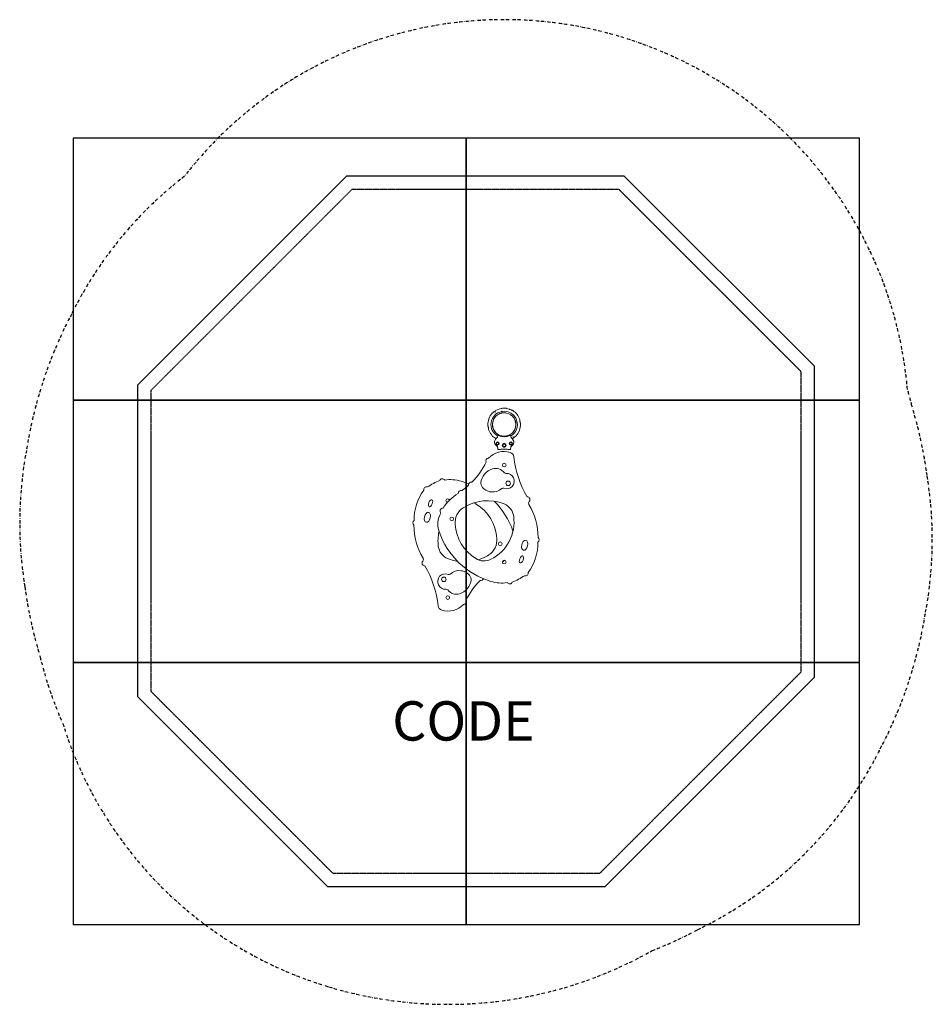
# Model space of a CAD drawing. Units: millimetres. Extents: x -1848 to 1633, y -2212 to 1544.
import ezdxf
from ezdxf.enums import TextEntityAlignment as Align

# ---------------------------------------------------------------- set-up
doc = ezdxf.new("R2010")
doc.units = ezdxf.units.MM
doc.linetypes.add('BORDER', pattern=[44.45, 12.7, -6.35, 12.7, -6.35, 0, -6.35])
doc.linetypes.add('DASHED', pattern=[0.75, 0.5, -0.25])
for name, color, linetype in [('en-fallingspace', 40, 'BORDER'), ('Grassmatt', 74, 'Continuous'), ('Outline', 7, 'Continuous'), ('PCC', 7, 'Continuous'), ('WP', 6, 'DASHED')]:
    doc.layers.add(name, color=color, linetype=linetype)
doc.styles.add('Information', font='arial.ttf', dxfattribs={"height": 300})

# ---------------------------------------------------------------- blocks, each defined once
blk = doc.blocks.new('Play Table Grassmatt')
at = {"layer": 'Grassmatt'}
for points in [[(-1644.4, 92.3), (-144.4, 92.3), (-144.4, 1092.3), (-1644.4, 1092.3)], [(-144.4, 92.3), (1355.6, 92.3), (1355.6, 1092.3), (-144.4, 1092.3)], [(-1644.4, -907.7), (-144.4, -907.7), (-144.4, 92.3), (-1644.4, 92.3)], [(-144.4, -907.7), (1355.6, -907.7), (1355.6, 92.3), (-144.4, 92.3)], [(-1644.4, -1907.7), (-144.4, -1907.7), (-144.4, -907.7), (-1644.4, -907.7)], [(-144.4, -1907.7), (1355.6, -1907.7), (1355.6, -907.7), (-144.4, -907.7)]]:
    blk.add_lwpolyline(points, close=True, dxfattribs=at)
at = {"style": 'Information', "flags": 3}
blk.add_attdef('CODEGM', text='', height=150, dxfattribs=at).set_placement((-155.3, -1586.7), align=Align.CENTER)
blk = doc.blocks.new('Play Table Wet Pour')
at = {"layer": 'PCC'}
blk.add_lwpolyline([(385.5, -1762), (1183.3, -964.2), (1183.3, 222), (458.2, 947), (-601.5, 947), (-1398.3, 150.2), (-1398.3, -1038), (-674.3, -1762)], close=True, dxfattribs=at)
at = {"layer": 'WP'}
blk.add_lwpolyline([(364.8, -1712), (1133.3, -943.5), (1133.3, 201.2), (437.5, 897), (-580.8, 897), (-1348.3, 129.5), (-1348.3, -1017.3), (-653.6, -1712)], close=True, dxfattribs=at)
at = {"style": 'Information', "flags": 3}
blk.add_attdef('CODEWP', text='', height=150, dxfattribs=at).set_placement((-155.3, -1394.1), align=Align.CENTER)

msp = doc.modelspace()

# ---------------------------------------------------------------- linework, layer by layer
at = {"layer": 'en-fallingspace'}
msp.add_lwpolyline([(-1220.1, 947, 0.113644), (-1649.8, 422.6, 0.081919), (-1822.7, -98.6, 0.086929), (-1828.5, -619.9, 0.039263), (-1770.5, -886.6, 0.04467), (-1683.6, -1141.6, 0.249479), (-668.7, -2145.5, 0.204142), (564.3, -2007.1, 0.031728), (738.3, -1927, 0.166689), (1434.8, -1237.6, 0.081919), (1607.7, -716.4, 0.086929), (1613.5, -195.1, 0.039263), (1555.5, 71.6, 0.010922), (1538.5, 135.3, 0.681868)], format="xyb", close=True, dxfattribs=at)
at = {"layer": 'Outline', "lineweight": 0}
for p, q in [((-34.4, 52), (-34.9, 51.9)), ((-34.9, 51.6), (-33.8, 45.6)), ((-20.6, 39.4), (-20.5, 40)), ((-7.9, 44.8), (-11.3, 43.6)), ((-8.8, 49.8), (-9.3, 52.5)), ((-8.8, 49.8), (-9.3, 52.5)), ((-7.9, 44.8), (-8.5, 48.4)), ((-7.9, 44.8), (-4.3, 44.8)), ((5.9, 44.1), (5.6, 44.6)), ((-36.2, 26.7), (-35.3, 27.1)), ((24.9, 37.5), (23.9, 37.5)), ((-24.9, -37.5), (-23.9, -37.5)), ((36.2, -26.7), (35.3, -27.1)), ((-36.6, -63.3), (-33.8, -58.5)), ((-33.6, -58.4), (-32.1, -55.9)), ((-25.6, -47.1), (-26.3, -48.2)), ((-22.5, -41.2), (-24.3, -44.2)), ((-5.9, -44.1), (-5.6, -44.6)), ((4.3, -44.8), (7.9, -44.8)), ((7.9, -44.8), (11.3, -43.6)), ((7.9, -44.8), (8.1, -45.8)), ((20.6, -39.4), (20.5, -40)), ((22.4, -41.2), (24.2, -44.2)), ((25.5, -47.1), (26.2, -48.2)), ((36.6, -63.7), (32.2, -56)), ((34.9, -51.6), (33.8, -45.6)), ((34.4, -52), (34.9, -51.9)), ((-24.8, -88.2), (-23.9, -94.3)), ((-22.9, -95.1), (-16.9, -95.1)), ((16.9, -95.1), (22.9, -95.1)), ((24.8, -88.2), (23.9, -94.3))]:
    msp.add_line(p, q, dxfattribs=at)
for centre, radius in [((0, 0), 44.5), ((-25.4, -72.4), 5.91), ((-25.4, -72.4), 3.31), ((0, -79.4), 7.54), ((0, -79.4), 4.76), ((25.4, -72.4), 5.91), ((25.4, -72.4), 3.31), ((0, -155), 7), ((15.4, -224.4), 8.68), ((-200, -360), 7), ((-15, -455), 7), ((0, -525), 7), ((-230.4, -590.6), 8.68), ((-215, -660), 7)]:
    msp.add_circle(centre, radius, dxfattribs=at)
for centre, radius, start, end in [((0, 0), 62.3, 136.6631, 182.3504), ((0, 0), 50.4, 100.144, 241.5205), ((0, 0), 62.1, 124.2551, 129.7029), ((0, 0), 62.3, 100.117, 123.5272), ((0, 0), 44.9, 106.5535, 117.2391), ((0, 0), 62.3, 82.2896, 99.883), ((-8.9, 49.8), 0.127, 280.144, 10), ((-8.7, 49.8), 0.127, 190, 279.856), ((0, 0), 50.4, 298.3585, 99.856), ((0, 0), 44.9, 82.7609, 93.4465), ((0, 0), 61.7, 71.262, 81.8503), ((0, 0), 62.3, 17.6496, 58.6613), ((0, 0), 44.9, 143.2973, 236.7027), ((0, 0), 44.9, 323.2973, 56.7027), ((0, 0), 62.3, 316.6631, 2.3504), ((0, 0), 62.3, 197.6496, 238.6613), ((-20.6, -67.3), 16.5, 166.9152, 238.4152), ((0, 0), 46.5, 242.8278, 297.0435), ((0, 0), 44.9, 262.7609, 273.4465), ((0, 0), 44.9, 286.5535, 297.2391), ((20.6, -67.3), 16.5, 301.5848, 11.7805), ((0, 0), 62.3, 299.3096, 303.5272), ((0, 0), 62.1, 304.2551, 309.7029), ((-0.4, -185.7), 82.7, 73.3294, 135.7545), ((17.7, -125.2), 19.6, 6.0301, 73.3294), ((-320.2, -24.4), 277.9, 315.2421, 334.6794), ((-59.5, -138.6), 10.6, 90.9087, 205.8631), ((415, -83.3), 379.9, 186.0301, 210.4466), ((-26.5, -228.9), 62.6, 107.2623, 174.1887), ((-32.7, -208.9), 41.6, 37.3196, 107.2623), ((9.7, -215.9), 29.3, 248.2253, 94.8458), ((6.5, -178.9), 7.84, 217.3196, 274.8458), ((-125.6, -496.2), 307.5, 113.014, 122.9473), ((-236.1, -217.5), 10.6, 33.3522, 156.1085), ((-206.2, -353.7), 143.5, 73.0363, 98.4172), ((-252.6, -506), 302.8, 67.3423, 73.0363), ((-126, -230.3), 10.6, 72.9143, 184.3548), ((-69.2, -224.6), 19.6, 174.1887, 214.3592), ((-156.4, -362.3), 187.1, 143.4041, 181.3022), ((-296.3, -248.3), 10.6, 71.2034, 193.7006), ((-164.8, -262.4), 10.6, 72.8852, 186.1075), ((-214.2, -164.5), 102.3, 300.912, 319.3361), ((-43.5, -206.9), 50.8, 214.3592, 312.198), ((-4.1, -250.4), 7.84, 68.2253, 132.198), ((-90.8, -407.5), 167.1, 120.4215, 148.1314), ((-215, -290), 7, 11.2657, 261.8936), ((-64.1, -461.1), 170.4, 67.8763, 122.5842), ((-137.7, -353.4), 58.8, 57.7862, 68.2278), ((-252.6, -506), 302.8, 19.1248, 44.7594), ((87.9, -286.4), 10.6, 317.308, 92.2364), ((103, -300.3), 9.8, 137.308, 211.2056), ((-168.7, -380.6), 84.4, 149.5381, 199.1248), ((-234.3, -329.9), 10.6, 80.9825, 228.227), ((-119, -375.3), 68.6, 122.5842, 184.1913), ((-196.7, -447), 169.5, 4.1913, 57.7862), ((-22.1, -357.7), 58.8, 7.4582, 67.8763), ((-111.1, -429.9), 240.4, 359.7073, 31.2056), ((-337.7, -375.5), 10.6, 122.5856, 231.253), ((-122.7, -370.9), 160.3, 296.5645, 7.4582), ((-103.9, -385.1), 240.4, 179.7073, 211.2056), ((-92.3, -444.1), 160.3, 167.0255, 187.4582), ((37.6, -309), 302.8, 199.1248, 253.0363), ((-18.3, -368), 169.5, 184.1913, 237.7862), ((-46.3, -434.4), 84.4, 19.0512, 19.1248), ((-96, -439.7), 68.6, 302.5842, 4.1913), ((-58.6, -452.7), 187.1, 323.4041, 1.3022), ((122.7, -439.5), 10.6, 302.5856, 51.253), ((-192.9, -457.3), 58.8, 187.4582, 247.8763), ((-302.9, -528.6), 10.6, 137.308, 272.2364), ((-318, -514.7), 9.8, 317.308, 31.2056), ((-150.9, -353.9), 170.4, 247.8763, 261.0559), ((-77.3, -461.6), 58.8, 237.7862, 296.5645), ((-150.9, -353.9), 170.4, 287.6638, 302.5842), ((-124.2, -407.5), 167.1, 314.6202, 318.5391), ((-630, -731.7), 379.9, 6.0301, 30.4466), ((-171.5, -608.1), 50.8, 34.3592, 132.198), ((-224.7, -599.1), 29.3, 68.2253, 274.8458), ((-210.9, -564.6), 7.84, 248.2253, 312.198), ((-188.5, -586.1), 62.6, 287.2623, 354.1887), ((105.2, -790.6), 277.9, 135.2421, 154.6794), ((-145.8, -590.4), 19.6, 354.1887, 34.3592), ((-89, -584.7), 10.6, 252.9143, 339.675), ((-8.8, -461.3), 143.5, 253.0363, 278.4172), ((-89.4, -318.8), 307.5, 293.014, 302.9473), ((81.3, -566.7), 10.6, 251.2034, 13.7006), ((-221.5, -636.1), 7.84, 37.3196, 94.8458), ((-182.3, -606.1), 41.6, 217.3196, 287.2623), ((21.1, -597.5), 10.6, 213.3522, 336.1085), ((-155.5, -676.4), 10.6, 270.9087, 25.8631), ((-232.7, -689.8), 19.6, 186.0301, 253.3294), ((-214.6, -629.3), 82.7, 253.3294, 315.7545)]:
    msp.add_arc(centre, radius, start, end, dxfattribs=at)
msp.add_ellipse((0, -95.1), major_axis=(-16.9, 0), ratio=0.052408, start_param=3.141593, end_param=6.283185, dxfattribs=at)
for centre, major_axis, ratio in [((-280.8, -300.3), (5.2, 13.4), 0.456904), ((-293.1, -354.2), (-3.8, -19), 0.574943), ((78.1, -460.8), (3.8, 19), 0.574943), ((65.8, -514.7), (-5.2, -13.4), 0.456904)]:
    msp.add_ellipse(centre, major_axis=major_axis, ratio=ratio, dxfattribs=at)
for points, knots in [([(-39.7, 47.8), (-40.1, 47.5), (-40.8, 46.9), (-41.8, 46), (-42.7, 45.2), (-43.5, 44.5), (-44.1, 43.9), (-44.7, 43.4), (-45.1, 43), (-45.3, 42.8), (-45.3, 42.8), (-45.3, 42.8)], [0, 0, 0, 0, 0.0588475, 0.1119576, 0.1597494, 0.2030762, 0.2430491, 0.2797674, 0.3120724, 0.34117, 0.366033, 0.366033, 0.366033, 0.366033]), ([(-34.9, 51.5), (-34.9, 51.5), (-34.9, 51.4), (-34.9, 51.4), (-35, 51.4), (-35, 51.4)], [0, 0, 0, 0, 0.002532942, 0.005325787, 0.008278575, 0.008278575, 0.008278575, 0.008278575]), ([(-34.9, 51.6), (-34.9, 51.6), (-34.9, 51.6), (-34.9, 51.5), (-34.9, 51.5)], [0.2002146, 0.2002146, 0.2002146, 0.2002146, 0.2023154, 0.3034699, 0.3034699, 0.3034699, 0.3034699]), ([(-12.8, 43), (-12.8, 43), (-12.8, 43), (-12.8, 43), (-12.7, 43), (-12.7, 43), (-12.7, 43), (-12.7, 43), (-12.6, 43), (-12.6, 43.1), (-12.6, 43.1), (-12.6, 43.1), (-12.5, 43.1), (-12.5, 43.1), (-12.4, 43.1), (-12.4, 43.1), (-12.4, 43.2), (-12.3, 43.2), (-12.3, 43.2), (-12.2, 43.2), (-12.1, 43.2), (-12.1, 43.2), (-12, 43.3), (-12, 43.3), (-11.9, 43.3), (-11.8, 43.3), (-11.8, 43.4), (-11.7, 43.4), (-11.6, 43.4), (-11.5, 43.5), (-11.4, 43.5), (-11.3, 43.5), (-11.3, 43.6)], [0, 0, 0, 0, 0.00067313, 0.0014378, 0.00222513, 0.00307409, 0.00400488, 0.00502523, 0.00612703, 0.00729026, 0.00852268, 0.00985299, 0.01129981, 0.01287884, 0.0146065, 0.01648602, 0.01848961, 0.02057365, 0.02269857, 0.02484831, 0.02705168, 0.0293433, 0.03175694, 0.03432642, 0.03708552, 0.04006803, 0.04330774, 0.04683842, 0.05069385, 0.05490774, 0.05951371, 0.06454527, 0.06454527, 0.06454527, 0.06454527]), ([(-10.9, 61.4), (-10.9, 61.4), (-10.9, 61.4), (-10.9, 61.4), (-10.9, 61.4), (-10.9, 61.3), (-10.8, 61.3), (-10.8, 61.3), (-10.8, 61.3), (-10.8, 61.3), (-10.8, 61.3), (-10.8, 61.3), (-10.8, 61.3), (-10.8, 61.3), (-10.8, 61.3), (-10.8, 61.3), (-10.8, 61.3), (-10.8, 61.3), (-10.8, 61.3), (-10.8, 61.3), (-10.8, 61.3), (-10.8, 61.3), (-10.8, 61.3), (-10.8, 61.3), (-10.8, 61.3), (-10.8, 61.3)], [0, 0, 0, 0, 0.0411166, 0.0411166, 0.0815602, 0.0815602, 0.1220278, 0.1220278, 0.1624946, 0.1624946, 0.182532, 0.182532, 0.1926578, 0.1926578, 0.1964524, 0.1964524, 0.1978753, 0.1978753, 0.1989424, 0.1989424, 0.1989924, 0.1989924, 0.1990082, 0.1990082, 0.1990222, 0.1990222, 0.1990222, 0.1990222]), ([(-10.8, 61.3), (-10.8, 61.3), (-10.8, 61.3), (-10.8, 61.3), (-10.8, 61.3), (-10.8, 61.3), (-10.8, 61.3), (-10.8, 61.3), (-10.8, 61.4), (-10.8, 61.4), (-10.7, 61.4), (-10.7, 61.4), (-10.7, 61.4), (-10.7, 61.4)], [0, 0, 0, 0, 0.0183818, 0.0183818, 0.0363883, 0.0363883, 0.0768551, 0.0768551, 0.1173229, 0.1173229, 0.1577615, 0.1577615, 0.1990163, 0.1990163, 0.1990163, 0.1990163]), ([(-10.6, 60.3), (-10.7, 60.7), (-10.8, 61.1), (-10.8, 61.3), (-10.8, 61.3)], [0.7215987, 0.7215987, 0.7215987, 0.7215987, 0.9626173, 1.0831296, 1.0831296, 1.0831296, 1.0831296]), ([(-8.7, 49.5), (-8.7, 49.5), (-8.7, 49.4), (-8.7, 49.3), (-8.7, 49.2)], [0.03419237, 0.03419237, 0.03419237, 0.03419237, 0.03435304, 0.05160644, 0.05160644, 0.05160644, 0.05160644]), ([(-4.3, 44.8), (-4.3, 44.8), (-4.2, 44.8), (-4.1, 44.8), (-4, 44.8), (-3.9, 44.8), (-3.8, 44.8), (-3.7, 44.8), (-3.6, 44.8), (-3.6, 44.8), (-3.5, 44.8), (-3.4, 44.8), (-3.4, 44.8), (-3.3, 44.8), (-3.3, 44.8), (-3.2, 44.8), (-3.2, 44.8), (-3.1, 44.8), (-3.1, 44.8), (-3, 44.8), (-3, 44.8), (-2.9, 44.8), (-2.9, 44.8), (-2.9, 44.8), (-2.8, 44.8), (-2.8, 44.8), (-2.8, 44.8), (-2.8, 44.8), (-2.7, 44.8), (-2.7, 44.8), (-2.7, 44.8), (-2.7, 44.8), (-2.7, 44.8)], [0, 0, 0, 0, 0.00506819, 0.00970225, 0.0139366, 0.01780578, 0.02134443, 0.0245872, 0.02756877, 0.03032382, 0.03288705, 0.03529317, 0.03757688, 0.03977287, 0.04191689, 0.04403719, 0.04611682, 0.04811534, 0.04998873, 0.05170991, 0.05328249, 0.05472329, 0.0560481, 0.05727613, 0.05843537, 0.05953382, 0.06055105, 0.06147915, 0.06232591, 0.06311142, 0.06387153, 0.06454525, 0.06454525, 0.06454525, 0.06454525]), ([(8.4, 61.8), (8.4, 61.8), (8.4, 61.8), (8.4, 61.8), (8.4, 61.7), (8.4, 61.7), (8.5, 61.7), (8.5, 61.7), (8.5, 61.7), (8.5, 61.7), (8.5, 61.7), (8.5, 61.7)], [0.0000057, 0.0000057, 0.0000057, 0.0000057, 0.0411312, 0.0411312, 0.0815742, 0.0815742, 0.1220419, 0.1220419, 0.1406432, 0.1406432, 0.1596594, 0.1596594, 0.1596594, 0.1596594]), ([(8.6, 61.1), (8.5, 61.3), (8.5, 61.6), (8.5, 61.7), (8.5, 61.7)], [0.0132053, 0.0132053, 0.0132053, 0.0132053, 0.1850854, 0.2775797, 0.2775797, 0.2775797, 0.2775797]), ([(8.5, 61.1), (8.5, 61.1), (8.5, 61.1), (8.5, 61.1), (8.5, 61.1), (8.6, 61.1), (8.6, 61.1), (8.6, 61.1), (8.6, 61.1), (8.6, 61.1), (8.6, 61.1), (8.7, 61.1), (8.7, 61.1), (8.7, 61.1)], [0.1311467, 0.1311467, 0.1311467, 0.1311467, 0.151938, 0.151938, 0.1827698, 0.1827698, 0.2240317, 0.2240317, 0.2795336, 0.2795336, 0.3488335, 0.3488335, 0.4249717, 0.4249717, 0.4249717, 0.4249717]), ([(8.6, 61.1), (8.6, 61.1), (8.6, 61.1), (8.6, 61.1), (8.6, 61.1), (8.6, 61.1), (8.6, 61.1), (8.7, 61.1)], [0.2237481, 0.2237481, 0.2237481, 0.2237481, 0.2242661, 0.2242661, 0.2805617, 0.2805617, 0.329123, 0.329123, 0.329123, 0.329123]), ([(19.8, 58.4), (21.4, 57.9), (22.9, 57.3), (25.8, 56.2), (27.2, 55.6), (29.5, 54.6), (30.5, 54.1), (31.5, 53.7), (31.7, 53.6), (32.1, 53.4), (32.2, 53.4), (32.3, 53.3), (32.3, 53.3), (32.4, 53.3), (32.4, 53.3), (32.4, 53.2), (32.4, 53.2), (32.4, 53.2), (32.4, 53.2), (32.4, 53.2), (32.4, 53.2), (32.4, 53.2)], [0, 0, 0, 0, 4.912445, 4.912445, 9.512807, 9.512807, 13.27031, 13.27031, 14.64294, 14.64294, 15.606308, 15.606308, 16.210875, 16.210875, 16.517745, 16.517745, 16.671448, 16.671448, 16.748154, 16.748154, 16.799058, 16.799058, 16.799058, 16.799058]), ([(19.8, 58.4), (21.4, 57.9), (22.9, 57.3), (25.8, 56.2), (27.2, 55.6), (29.5, 54.6), (30.5, 54.1), (31.5, 53.7), (31.7, 53.6), (32.1, 53.4), (32.2, 53.4), (32.3, 53.3), (32.3, 53.3), (32.4, 53.3), (32.4, 53.3), (32.4, 53.2), (32.4, 53.2), (32.4, 53.2), (32.4, 53.2), (32.4, 53.2), (32.4, 53.2), (32.4, 53.2), (32.4, 53.2), (32.4, 53.2), (32.4, 53.2), (32.4, 53.2), (32.4, 53.2), (32.4, 53.2), (32.4, 53.2), (32.4, 53.2), (32.4, 53.2), (32.4, 53.2), (32.4, 53.2), (32.4, 53.2), (32.4, 53.2), (32.4, 53.2), (32.4, 53.2), (32.4, 53.2), (32.4, 53.2), (32.4, 53.2)], [0, 0, 0, 0, 4.911998, 4.911998, 9.512363, 9.512363, 13.269871, 13.269871, 14.642409, 14.642409, 15.605642, 15.605642, 16.21119, 16.21119, 16.518598, 16.518598, 16.672565, 16.672565, 16.749405, 16.749405, 16.787723, 16.787723, 16.806836, 16.806836, 16.816412, 16.816412, 16.821374, 16.821374, 16.82298, 16.82298, 16.823839, 16.823839, 16.824859, 16.824859, 16.826068, 16.826068, 16.830896, 16.830896, 16.835735, 16.835735, 16.835735, 16.835735]), ([(59.4, 18.8), (59.4, 18.8), (59.4, 18.8), (59.4, 18.8), (59.4, 18.8), (59.4, 18.8), (59.4, 18.8), (59.4, 18.8), (59.4, 18.8), (59.4, 18.8), (59.4, 18.8), (59.4, 18.8), (59.4, 18.8), (59.4, 18.8), (59.4, 18.8), (59.4, 18.8), (59.4, 18.8), (59.4, 18.8), (59.4, 18.8), (59.4, 18.8), (59.4, 18.8), (59.4, 18.8), (59.4, 18.8), (59.4, 18.8), (59.4, 18.8), (59.4, 18.8), (59.4, 18.8), (59.4, 18.7), (59.4, 18.5), (59.5, 18.1), (59.5, 17.7), (59.7, 16.6), (59.7, 16), (59.9, 14.6), (60, 13.8), (60.3, 12.2), (60.4, 11.3), (60.7, 9.7), (60.9, 8.8), (61.2, 7.2), (61.4, 6.5), (61.7, 5.2), (61.8, 4.6), (62, 3.6), (62.1, 3.3), (62.2, 2.9), (62.2, 2.8), (62.2, 2.7), (62.3, 2.7), (62.3, 2.7), (62.3, 2.7), (62.3, 2.7), (62.3, 2.7), (62.3, 2.7), (62.3, 2.7), (62.3, 2.7), (62.3, 2.7), (62.3, 2.7), (62.3, 2.7), (62.3, 2.7), (62.3, 2.7), (62.3, 2.7), (62.3, 2.7), (62.3, 2.7), (62.3, 2.7), (62.3, 2.7), (62.3, 2.7), (62.3, 2.7), (62.3, 2.7), (62.3, 2.7), (62.3, 2.7), (62.3, 2.7), (62.3, 2.7), (62.3, 2.7), (62.3, 2.7), (62.3, 2.7), (62.3, 2.7), (62.3, 2.7), (62.3, 2.7), (62.3, 2.7)], [0, 0, 0, 0, 0.000201, 0.000201, 0.000368, 0.000368, 0.000604, 0.000604, 0.000839, 0.000839, 0.001219, 0.001219, 0.002055, 0.002055, 0.004561, 0.004561, 0.012076, 0.012076, 0.013883, 0.013883, 0.034619, 0.034619, 0.102247, 0.102247, 0.305148, 0.305148, 0.91422, 0.91422, 2.751651, 2.751651, 5.332162, 5.332162, 7.902636, 7.902636, 10.469732, 10.469732, 13.030473, 13.030473, 15.585048, 15.585048, 18.140721, 18.140721, 20.701286, 20.701286, 23.26941, 23.26941, 24.478932, 24.478932, 25.095979, 25.095979, 25.406115, 25.406115, 25.561395, 25.561395, 25.639066, 25.639066, 25.677907, 25.677907, 25.69733, 25.69733, 25.704532, 25.704532, 25.707042, 25.707042, 25.711899, 25.711899, 25.714329, 25.714329, 25.715548, 25.715548, 25.71617, 25.71617, 25.716505, 25.716505, 25.716693, 25.716693, 25.716889, 25.716889, 25.716922, 25.716922, 25.716922, 25.716922]), ([(-59.4, -18.8), (-59.4, -18.8), (-59.4, -18.8), (-59.4, -18.8), (-59.4, -18.8), (-59.4, -18.8), (-59.4, -18.8), (-59.4, -18.8), (-59.4, -18.8), (-59.4, -18.8), (-59.4, -18.8), (-59.4, -18.8), (-59.4, -18.8), (-59.4, -18.8), (-59.4, -18.8), (-59.4, -18.8), (-59.4, -18.8), (-59.4, -18.8), (-59.4, -18.8), (-59.4, -18.8), (-59.4, -18.8), (-59.4, -18.8), (-59.4, -18.8), (-59.4, -18.8), (-59.4, -18.8), (-59.4, -18.8), (-59.4, -18.8), (-59.4, -18.7), (-59.4, -18.5), (-59.5, -18.1), (-59.5, -17.7), (-59.7, -16.6), (-59.7, -16), (-59.9, -14.6), (-60, -13.8), (-60.3, -12.2), (-60.4, -11.3), (-60.7, -9.7), (-60.9, -8.8), (-61.2, -7.2), (-61.4, -6.5), (-61.7, -5.2), (-61.8, -4.6), (-62, -3.6), (-62.1, -3.3), (-62.2, -2.9), (-62.2, -2.8), (-62.2, -2.7), (-62.3, -2.7), (-62.3, -2.7), (-62.3, -2.7), (-62.3, -2.7), (-62.3, -2.7), (-62.3, -2.7), (-62.3, -2.7), (-62.3, -2.7), (-62.3, -2.7), (-62.3, -2.7), (-62.3, -2.7), (-62.3, -2.7), (-62.3, -2.7), (-62.3, -2.7), (-62.3, -2.7), (-62.3, -2.7), (-62.3, -2.7), (-62.3, -2.7), (-62.3, -2.7), (-62.3, -2.7), (-62.3, -2.7), (-62.3, -2.7), (-62.3, -2.7), (-62.3, -2.7), (-62.3, -2.7), (-62.3, -2.7), (-62.3, -2.7), (-62.3, -2.7), (-62.3, -2.7), (-62.3, -2.7), (-62.3, -2.7), (-62.3, -2.7)], [0, 0, 0, 0, 0.000201, 0.000201, 0.000368, 0.000368, 0.000604, 0.000604, 0.000839, 0.000839, 0.001219, 0.001219, 0.002055, 0.002055, 0.004561, 0.004561, 0.012076, 0.012076, 0.013883, 0.013883, 0.034619, 0.034619, 0.102247, 0.102247, 0.305148, 0.305148, 0.91422, 0.91422, 2.751651, 2.751651, 5.332162, 5.332162, 7.902636, 7.902636, 10.469732, 10.469732, 13.030473, 13.030473, 15.585048, 15.585048, 18.140721, 18.140721, 20.701286, 20.701286, 23.26941, 23.26941, 24.478932, 24.478932, 25.095979, 25.095979, 25.406115, 25.406115, 25.561395, 25.561395, 25.639066, 25.639066, 25.677907, 25.677907, 25.69733, 25.69733, 25.704532, 25.704532, 25.707042, 25.707042, 25.711899, 25.711899, 25.714329, 25.714329, 25.715548, 25.715548, 25.71617, 25.71617, 25.716505, 25.716505, 25.716693, 25.716693, 25.716889, 25.716889, 25.716922, 25.716922, 25.716922, 25.716922]), ([(-59.4, -18.8), (-59.4, -18.8), (-59.4, -18.8), (-59.4, -18.8), (-59.4, -18.8), (-59.4, -18.8), (-59.4, -18.8), (-59.4, -18.8), (-59.4, -18.8), (-59.4, -18.8), (-59.4, -18.8), (-59.4, -18.8), (-59.4, -18.8), (-59.4, -18.8), (-59.4, -18.8), (-59.4, -18.8), (-59.4, -18.8), (-59.4, -18.8), (-59.4, -18.8), (-59.4, -18.8)], [0, 0, 0, 0, 0.00020194, 0.00020194, 0.00041965, 0.00041965, 0.0006115, 0.0006115, 0.000923, 0.000923, 0.00160213, 0.00160213, 0.00363686, 0.00363686, 0.00973848, 0.00973848, 0.0123743, 0.0123743, 0.01961105, 0.01961105, 0.01961105, 0.01961105]), ([(-36.7, -63.6), (-36.7, -63.6), (-36.7, -63.5), (-36.6, -63.5), (-36.6, -63.5)], [0, 0, 0, 0, 0.00300477, 0.006004691, 0.006004691, 0.006004691, 0.006004691]), ([(-36.6, -63.5), (-36.6, -63.4), (-36.6, -63.4), (-36.6, -63.4), (-36.6, -63.3)], [0, 0, 0, 0, 0.002910159, 0.005816596, 0.005816596, 0.005816596, 0.005816596]), ([(-33.6, -58.4), (-33.6, -58.4), (-33.6, -58.5), (-33.7, -58.5), (-33.7, -58.5), (-33.8, -58.5)], [0, 0, 0, 0, 0.0333877, 0.0668125, 0.1002746, 0.1002746, 0.1002746, 0.1002746]), ([(-30.5, -54.1), (-30.7, -54), (-31, -53.9), (-31.5, -53.7), (-31.7, -53.6), (-32.1, -53.4), (-32.2, -53.4), (-32.3, -53.3), (-32.3, -53.3), (-32.4, -53.3), (-32.4, -53.3), (-32.4, -53.2), (-32.4, -53.2), (-32.4, -53.2), (-32.4, -53.2), (-32.4, -53.2), (-32.4, -53.2), (-32.4, -53.2)], [12.129818, 12.129818, 12.129818, 12.129818, 13.27031, 13.27031, 14.64294, 14.64294, 15.606308, 15.606308, 16.210875, 16.210875, 16.517745, 16.517745, 16.671448, 16.671448, 16.748154, 16.748154, 16.799058, 16.799058, 16.799058, 16.799058]), ([(-30.5, -54.1), (-30.7, -54), (-31, -53.9), (-31.5, -53.7), (-31.7, -53.6), (-32.1, -53.4), (-32.2, -53.4), (-32.3, -53.3), (-32.3, -53.3), (-32.4, -53.3), (-32.4, -53.3), (-32.4, -53.2), (-32.4, -53.2), (-32.4, -53.2), (-32.4, -53.2), (-32.4, -53.2), (-32.4, -53.2), (-32.4, -53.2), (-32.4, -53.2), (-32.4, -53.2), (-32.4, -53.2), (-32.4, -53.2), (-32.4, -53.2), (-32.4, -53.2), (-32.4, -53.2), (-32.4, -53.2), (-32.4, -53.2), (-32.4, -53.2), (-32.4, -53.2), (-32.4, -53.2), (-32.4, -53.2), (-32.4, -53.2), (-32.4, -53.2), (-32.4, -53.2), (-32.4, -53.2), (-32.4, -53.2)], [12.129803, 12.129803, 12.129803, 12.129803, 13.269871, 13.269871, 14.642409, 14.642409, 15.605642, 15.605642, 16.21119, 16.21119, 16.518598, 16.518598, 16.672565, 16.672565, 16.749405, 16.749405, 16.787723, 16.787723, 16.806836, 16.806836, 16.816412, 16.816412, 16.821374, 16.821374, 16.82298, 16.82298, 16.823839, 16.823839, 16.824859, 16.824859, 16.826068, 16.826068, 16.830896, 16.830896, 16.835735, 16.835735, 16.835735, 16.835735]), ([(-26.3, -48.2), (-26.6, -48.7), (-27.4, -49.8), (-28.4, -51.3), (-29.3, -52.5), (-30.1, -53.6), (-30.7, -54.5), (-31.3, -55.2), (-31.8, -55.6), (-32, -55.8), (-32.1, -55.9)], [0, 0, 0, 0, 0.1240595, 0.248105, 0.372149, 0.4961895, 0.620228, 0.7442669, 0.8683088, 0.9923319, 0.9923319, 0.9923319, 0.9923319]), ([(-22.5, -41.2), (-22.5, -41.2), (-22.5, -41.1), (-22.4, -41), (-22.4, -41)], [0, 0, 0, 0, 0.004455689, 0.008815232, 0.008815232, 0.008815232, 0.008815232]), ([(-21.2, -41.4), (-21.3, -41.3), (-21.3, -41.3), (-21.4, -41.3), (-21.5, -41.2), (-21.5, -41.2), (-21.6, -41.2), (-21.6, -41.2), (-21.7, -41.2), (-21.7, -41.1), (-21.8, -41.1), (-21.8, -41.1), (-21.9, -41.1), (-22, -41.1), (-22, -41.1), (-22.1, -41), (-22.1, -41), (-22.2, -41), (-22.2, -41), (-22.3, -41), (-22.4, -41), (-22.4, -41), (-22.4, -41)], [0, 0, 0, 0, 0.0039296, 0.0083515, 0.013073, 0.018045, 0.0233979, 0.0292392, 0.035649, 0.0426668, 0.0503372, 0.0587446, 0.0679485, 0.0779867, 0.0889169, 0.1008466, 0.1139017, 0.128206, 0.1438807, 0.1610519, 0.1798467, 0.2003976, 0.2003976, 0.2003976, 0.2003976]), ([(4.3, -44.8), (4.3, -44.8), (4.2, -44.8), (4.1, -44.8), (4, -44.8), (3.9, -44.8), (3.8, -44.8), (3.7, -44.8), (3.6, -44.8), (3.6, -44.8), (3.5, -44.8), (3.4, -44.8), (3.4, -44.8), (3.3, -44.8), (3.3, -44.8), (3.2, -44.8), (3.2, -44.8), (3.1, -44.8), (3.1, -44.8), (3, -44.8), (3, -44.8), (2.9, -44.8), (2.9, -44.8), (2.9, -44.8), (2.8, -44.8), (2.8, -44.8), (2.8, -44.8), (2.8, -44.8), (2.7, -44.8), (2.7, -44.8), (2.7, -44.8), (2.7, -44.8), (2.7, -44.8)], [0, 0, 0, 0, 0.00506819, 0.00970225, 0.0139366, 0.01780578, 0.02134443, 0.0245872, 0.02756877, 0.03032382, 0.03288705, 0.03529317, 0.03757688, 0.03977287, 0.04191689, 0.04403719, 0.04611682, 0.04811534, 0.04998873, 0.05170991, 0.05328249, 0.05472329, 0.0560481, 0.05727613, 0.05843537, 0.05953382, 0.06055105, 0.06147915, 0.06232591, 0.06311142, 0.06387153, 0.06454525, 0.06454525, 0.06454525, 0.06454525]), ([(12.8, -43), (12.8, -43), (12.8, -43), (12.8, -43), (12.7, -43), (12.7, -43), (12.7, -43), (12.7, -43), (12.6, -43), (12.6, -43.1), (12.6, -43.1), (12.6, -43.1), (12.5, -43.1), (12.5, -43.1), (12.4, -43.1), (12.4, -43.1), (12.4, -43.2), (12.3, -43.2), (12.3, -43.2), (12.2, -43.2), (12.1, -43.2), (12.1, -43.2), (12, -43.3), (12, -43.3), (11.9, -43.3), (11.8, -43.3), (11.8, -43.4), (11.7, -43.4), (11.6, -43.4), (11.5, -43.5), (11.4, -43.5), (11.3, -43.5), (11.3, -43.6)], [0, 0, 0, 0, 0.00067313, 0.0014378, 0.00222513, 0.00307409, 0.00400488, 0.00502523, 0.00612703, 0.00729026, 0.00852268, 0.00985299, 0.01129981, 0.01287884, 0.0146065, 0.01648602, 0.01848961, 0.02057365, 0.02269857, 0.02484831, 0.02705168, 0.0293433, 0.03175694, 0.03432642, 0.03708552, 0.04006803, 0.04330774, 0.04683842, 0.05069385, 0.05490774, 0.05951371, 0.06454527, 0.06454527, 0.06454527, 0.06454527]), ([(22.3, -41.1), (22.3, -41.1), (22.3, -41.1), (22.2, -41.1), (22.1, -41.1), (22.1, -41.1), (22, -41.1), (22, -41.1), (21.9, -41.1), (21.8, -41.1), (21.8, -41.1), (21.7, -41.2), (21.7, -41.2), (21.6, -41.2), (21.6, -41.2), (21.5, -41.2), (21.4, -41.3), (21.4, -41.3), (21.3, -41.3), (21.2, -41.3), (21.2, -41.4), (21.1, -41.4)], [0, 0, 0, 0, 0.0218724, 0.0415704, 0.0593034, 0.0752696, 0.0896633, 0.1026766, 0.1145044, 0.1253376, 0.1353012, 0.1444552, 0.1528665, 0.1606055, 0.1677568, 0.1743732, 0.1804719, 0.186106, 0.1913161, 0.1960495, 0.2003747, 0.2003747, 0.2003747, 0.2003747]), ([(22.3, -41.1), (22.3, -41.1), (22.4, -41.1), (22.4, -41.2), (22.4, -41.2)], [0, 0, 0, 0, 0.004318454, 0.00872477, 0.00872477, 0.00872477, 0.00872477]), ([(26.2, -48.2), (26.6, -48.8), (27.4, -50), (28.5, -51.6), (29.4, -52.9), (30.3, -54), (31, -54.9), (31.5, -55.5), (32, -55.9), (32.1, -56), (32.2, -56)], [0, 0, 0, 0, 0.136599, 0.273188, 0.409776, 0.546361, 0.682943, 0.819526, 0.956111, 1.092635, 1.092635, 1.092635, 1.092635]), ([(34.9, -51.5), (34.9, -51.5), (34.9, -51.4), (34.9, -51.4), (35, -51.4), (35, -51.4)], [0, 0, 0, 0, 0.002532942, 0.005325787, 0.008278575, 0.008278575, 0.008278575, 0.008278575]), ([(34.9, -51.6), (34.9, -51.6), (34.9, -51.6), (34.9, -51.5), (34.9, -51.5)], [0.2002146, 0.2002146, 0.2002146, 0.2002146, 0.2023154, 0.3034699, 0.3034699, 0.3034699, 0.3034699]), ([(36.6, -63.7), (36.7, -63.7), (36.7, -63.7), (36.7, -63.8), (36.7, -63.8)], [0, 0, 0, 0, 0.003135018, 0.006267472, 0.006267472, 0.006267472, 0.006267472]), ([(36.7, -63.8), (36.7, -63.8), (36.7, -63.9), (36.7, -63.9), (36.8, -64)], [0, 0, 0, 0, 0.00323599, 0.006470277, 0.006470277, 0.006470277, 0.006470277]), ([(39.7, -47.8), (40.1, -47.5), (40.8, -46.9), (41.8, -46), (42.7, -45.2), (43.5, -44.5), (44.1, -43.9), (44.7, -43.4), (45.1, -43), (45.3, -42.8), (45.3, -42.8), (45.3, -42.8)], [0, 0, 0, 0, 0.0588475, 0.1119576, 0.1597494, 0.2030762, 0.2430491, 0.2797674, 0.3120724, 0.34117, 0.366033, 0.366033, 0.366033, 0.366033]), ([(-29.2, -81.4), (-28.8, -81.7), (-27.9, -82.4), (-26.7, -83.6), (-25.8, -85), (-25.1, -86.6), (-24.9, -87.7), (-24.8, -88.2)], [0, 0, 0, 0, 0.0659528, 0.1319397, 0.1979934, 0.2641363, 0.3303799, 0.3303799, 0.3303799, 0.3303799]), ([(-22.9, -95.1), (-23, -95.1), (-23.2, -95.1), (-23.5, -95), (-23.7, -94.8), (-23.9, -94.5), (-23.9, -94.4), (-23.9, -94.3)], [0, 0, 0, 0, 0.01147266, 0.02301608, 0.03442682, 0.04577699, 0.05709267, 0.05709267, 0.05709267, 0.05709267]), ([(23.9, -94.3), (23.9, -94.4), (23.9, -94.6), (23.7, -94.8), (23.5, -95), (23.2, -95.1), (23, -95.1), (22.9, -95.1)], [0, 0, 0, 0, 0.01142511, 0.02292429, 0.03431571, 0.04571791, 0.05708689, 0.05708689, 0.05708689, 0.05708689]), ([(29.2, -81.4), (28.8, -81.7), (27.9, -82.4), (26.7, -83.6), (25.8, -85), (25.1, -86.6), (24.9, -87.7), (24.8, -88.2)], [0, 0, 0, 0, 0.0659527, 0.1319396, 0.1979933, 0.2641362, 0.3303798, 0.3303798, 0.3303798, 0.3303798])]:
    msp.add_open_spline(points, degree=3, knots=knots, dxfattribs=at)
for points in [[(-10.8, 61.3), (-10.8, 61.3), (-10.8, 61.3), (-10.8, 61.3)], [(-8.8, 49.8), (-8.8, 49.8), (-8.8, 49.8), (-8.8, 49.7)], [(-8.7, 49.5), (-8.7, 49.6), (-8.8, 49.7), (-8.8, 49.7)], [(-8.8, 49.7), (-8.8, 49.7), (-8.7, 49.6), (-8.7, 49.5)], [(-8.7, 49.5), (-8.7, 49.4), (-8.7, 49.3), (-8.7, 49.2)], [(-8.6, 48.8), (-8.6, 49), (-8.7, 49.1), (-8.7, 49.2)], [(-8.7, 49.2), (-8.7, 49.1), (-8.6, 49), (-8.6, 48.8)], [(-8.6, 48.8), (-8.6, 48.7), (-8.6, 48.5), (-8.5, 48.4)], [(8.7, 61.1), (8.7, 61.1), (8.7, 61.1), (8.7, 61.1)], [(32.4, 53.2), (32.4, 53.2), (32.4, 53.2), (32.4, 53.2)], [(-35.3, 27.1), (-35.5, 27), (-35.7, 26.9), (-36, 26.8)], [(59.4, 18.9), (59.4, 18.9), (59.4, 18.8), (59.4, 18.8)], [(-59.4, -18.9), (-59.4, -18.9), (-59.4, -18.8), (-59.4, -18.8)], [(35.3, -27.1), (35.5, -27), (35.7, -26.9), (36, -26.8)], [(-32.4, -53.2), (-32.4, -53.2), (-32.4, -53.2), (-32.4, -53.2)]]:
    msp.add_open_spline(points, degree=3, dxfattribs=at)

# ---------------------------------------------------------------- block references
for name in ['Play Table Grassmatt', 'Play Table Wet Pour']:
    msp.add_blockref(name, (0, 0))

# ---------------------------------------------------------------- texts
at = {"style": 'Information', "flags": 3}
msp.add_attdef('CODE', text='X-PTSKO', height=150, dxfattribs=at).set_placement((-155.3, -1205.8), align=Align.CENTER)

doc.saveas('drawing.dxf')
